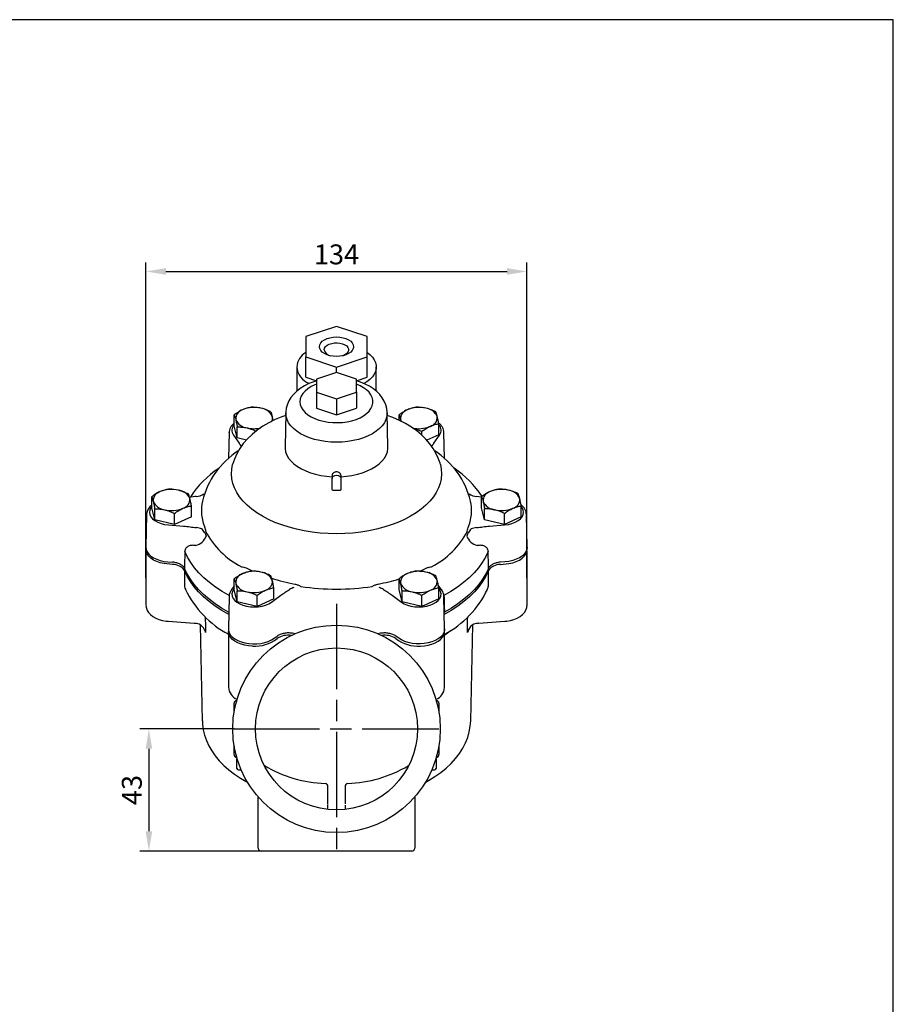
# Model space of a CAD drawing. Units: millimetres. Extents: x 0 to 980, y -13 to 680.
# Drawn here: x 668 to 975, y 334 to 680 of the extents above; entities that cross this region are included whole.
import ezdxf

# ---------------------------------------------------------------- set-up
doc = ezdxf.new("R2010")
doc.units = ezdxf.units.MM
doc.header["$LTSCALE"] = 2.5
doc.linetypes.add('AM_ISO08W050', pattern=[18, 12, -1.5, 3, -1.5])
doc.layers.get('DEFPOINTS').update_dxf_attribs({"linetype": 'CONTINUOUS'})
for name, color, linetype in [('1', 7, 'CONTINUOUS'), ('100', 7, 'CONTINUOUS'), ('Center', 1, 'AM_ISO08W050'), ('Dim', 7, 'CONTINUOUS')]:
    doc.layers.add(name, color=color, linetype=linetype)
doc.styles.get("Standard").update_dxf_attribs({"font": 'ISOCP.SHX', "width": 1.2})
doc.dimstyles.new('1$0', dxfattribs={"dimscale": 0.6666, "dimtxt": 2.8, "dimasz": 2.8, "dimexe": 1.25, "dimexo": 0, "dimgap": 1, "dimtad": 1, "dimrnd": 0.01, "dimdsep": 46, "dimtxsty": 'Standard', "dimcen": 0, "dimclre": 6, "dimazin": 2, "dimtfac": 0.8, "dimtmove": 0, "dimatfit": 3, "dimfxl": 1, "dimtolj": 1, "dimarcsym": 0})

# ---------------------------------------------------------------- blocks, each defined once
blk = doc.blocks.new('A3')
at = {"layer": '100', "color": 2}
blk.add_lwpolyline([(390, 272), (0, 272), (0, 0), (390, 0)], close=True, dxfattribs=at)
blk = doc.blocks.new('*D6')
at = {"layer": 'DEFPOINTS', "color": 0, "transparency": 16777216}
for p in [(846.18, 591.44), (712.18, 483.55), (846.18, 483.55)]:
    blk.add_point(p, dxfattribs=at)
at = {"layer": 'Dim', "color": 6, "lineweight": -2, "transparency": 16777216}
for p, q in [((712.18, 483.55), (712.18, 594.57)), ((846.18, 483.55), (846.18, 594.57))]:
    blk.add_line(p, q, dxfattribs=at)
at = {"layer": 'Dim', "color": 0, "lineweight": -2, "transparency": 16777216}
blk.add_line((719.18, 591.44), (839.18, 591.44), dxfattribs=at)
at = {"layer": 'Dim', "color": 0, "transparency": 16777216}
for points in [[(719.18, 592.61), (719.18, 590.28), (712.18, 591.44)], [(839.18, 592.61), (839.18, 590.28), (846.18, 591.44)]]:
    blk.add_solid(points, dxfattribs=at)
at = {"layer": 'Dim', "color": 0, "transparency": 16777216, "insert": (779.18, 597.44), "char_height": 7, "attachment_point": 5}
blk.add_mtext('\\A1;134', dxfattribs=at)
blk = doc.blocks.new('*D7')
at = {"layer": 'DEFPOINTS', "color": 0, "transparency": 16777216}
for p in [(743.21, 430.53), (713.21, 387.53), (779.18, 387.53)]:
    blk.add_point(p, dxfattribs=at)
at = {"layer": 'Dim', "color": 6, "lineweight": -2, "transparency": 16777216}
for p, q in [((743.21, 430.53), (710.08, 430.53)), ((779.18, 387.53), (710.08, 387.53))]:
    blk.add_line(p, q, dxfattribs=at)
at = {"layer": 'Dim', "color": 0, "lineweight": -2, "transparency": 16777216}
blk.add_line((713.21, 423.53), (713.21, 394.53), dxfattribs=at)
at = {"layer": 'Dim', "color": 0, "transparency": 16777216}
for points in [[(712.04, 423.53), (714.38, 423.53), (713.21, 430.53)], [(712.04, 394.53), (714.38, 394.53), (713.21, 387.53)]]:
    blk.add_solid(points, dxfattribs=at)
at = {"layer": 'Dim', "color": 0, "transparency": 16777216, "insert": (707.21, 409.03), "char_height": 7, "attachment_point": 5, "rotation": 90}
blk.add_mtext('\\A1;43', dxfattribs=at)

msp = doc.modelspace()

# ---------------------------------------------------------------- linework, layer by layer
at = {"layer": '1'}
for p, q in [((779.185, 572.118), (768.385, 568.541)), ((789.985, 568.541), (779.185, 572.118)), ((768.385, 568.541), (768.385, 561.388)), ((789.985, 561.388), (789.985, 568.541)), ((768.385, 561.388), (779.185, 557.812)), ((768.385, 554.262), (768.385, 561.388)), ((779.185, 557.812), (789.985, 561.388)), ((789.985, 554.262), (789.985, 561.388)), ((765.185, 557.838), (765.185, 555.381)), ((779.185, 555.912), (779.185, 557.812)), ((793.185, 555.381), (793.185, 557.838)), ((765.185, 555.381), (765.248, 549.392)), ((768.385, 554.262), (772.185, 553.003)), ((779.185, 555.912), (772.185, 553.594)), ((786.185, 553.594), (779.185, 555.912)), ((786.185, 553.003), (789.985, 554.262)), ((793.122, 549.388), (793.185, 555.381)), ((772.185, 553.594), (772.185, 548.958)), ((786.185, 548.958), (786.185, 553.594)), ((772.185, 548.958), (772.185, 543.306)), ((772.185, 548.958), (779.185, 546.64)), ((779.185, 546.64), (786.185, 548.958)), ((786.185, 548.958), (786.185, 543.306)), ((779.185, 546.64), (779.185, 540.988)), ((743.222, 537.132), (743.222, 540.998)), ((761.351, 541.725), (761.094, 529.706)), ((761.349, 541.6), (761.351, 541.725)), ((772.185, 543.306), (779.185, 540.988)), ((779.185, 540.988), (786.185, 543.306)), ((797.276, 529.706), (797.019, 541.725)), ((801.222, 539.082), (801.222, 540.998)), ((744.277, 532.869), (743.222, 537.132)), ((815.148, 533.918), (815.148, 537.784)), ((741.395, 534.781), (741.2, 525.592)), ((741.395, 534.679), (741.395, 534.781)), ((742.962, 533.851), (744.966, 531.006)), ((744.277, 532.869), (744.277, 536.735)), ((809.24, 533.793), (809.24, 535.128)), ((815.148, 533.918), (810.973, 532.041)), ((813.404, 531.006), (815.408, 533.851)), ((817.17, 525.59), (816.975, 534.781)), ((747.482, 532.13), (744.277, 532.869)), ((777.685, 519.746), (777.685, 518.61)), ((780.685, 519.746), (780.685, 518.61)), ((777.607, 514.92), (777.685, 518.61)), ((780.685, 518.61), (780.763, 514.92)), ((714.222, 508.321), (714.222, 512.187)), ((830.222, 508.321), (830.222, 512.187)), ((712.395, 505.971), (712.151, 494.49)), ((712.395, 505.971), (712.398, 506.054)), ((715.277, 504.059), (714.222, 508.321)), ((715.277, 504.059), (715.277, 507.925)), ((722.24, 502.452), (722.24, 506.318)), ((728.148, 505.107), (728.148, 508.973)), ((831.277, 504.059), (830.222, 508.321)), ((831.277, 504.059), (831.277, 507.925)), ((838.24, 502.452), (838.24, 506.318)), ((844.148, 505.107), (844.148, 508.973)), ((846.219, 494.49), (845.975, 505.971)), ((722.24, 502.452), (715.277, 504.059)), ((720.101, 502.289), (725.398, 501.862)), ((728.148, 505.107), (722.24, 502.452)), ((838.24, 502.452), (831.277, 504.059)), ((832.971, 501.862), (838.269, 502.289)), ((844.148, 505.107), (838.24, 502.452)), ((712.185, 493.153), (712.185, 473.948)), ((846.185, 473.948), (846.185, 493.153)), ((719.928, 489.295), (721.569, 489.163)), ((838.442, 489.295), (836.801, 489.163)), ((725.724, 486.198), (725.724, 481.283)), ((747.39, 487.16), (749.265, 486.24)), ((832.646, 481.283), (832.646, 486.198)), ((743.222, 479.511), (743.222, 483.377)), ((801.222, 479.511), (801.222, 483.377)), ((743.222, 480.864), (742.144, 479.334)), ((743.222, 479.947), (742.962, 479.578)), ((744.277, 475.249), (743.222, 479.511)), ((744.277, 475.249), (744.277, 479.115)), ((757.148, 476.297), (757.148, 480.163)), ((802.277, 475.249), (801.222, 479.511)), ((802.277, 475.249), (802.277, 479.115)), ((816.226, 479.334), (814.969, 481.118)), ((815.148, 476.297), (815.148, 480.163)), ((815.408, 479.578), (815.148, 479.947)), ((741.395, 477.161), (741.151, 465.68)), ((751.24, 473.642), (744.277, 475.249)), ((751.24, 473.642), (751.24, 477.508)), ((757.148, 476.297), (751.24, 473.642)), ((756.324, 475.153), (759.617, 477.571)), ((798.752, 477.571), (802.046, 475.153)), ((809.24, 473.642), (802.277, 475.249)), ((809.24, 473.642), (809.24, 477.508)), ((815.148, 476.297), (809.24, 473.642)), ((817.219, 465.68), (816.975, 477.161)), ((846.184, 473.857), (846.185, 473.948)), ((719.991, 468.407), (729.081, 467.675)), ((829.289, 467.675), (838.379, 468.407)), ((731.262, 467.163), (731.982, 433.407)), ((741.15, 465.617), (741.15, 464.797)), ((741.185, 464.342), (741.185, 445.138)), ((764.629, 464.005), (763.674, 464.161)), ((794.696, 464.161), (793.741, 464.005)), ((817.185, 445.138), (817.185, 464.342)), ((817.22, 464.797), (817.22, 465.617)), ((825.765, 465.609), (825.213, 464.455)), ((826.388, 433.407), (827.107, 467.145)), ((827.506, 467.342), (827.515, 467.345)), ((757.305, 462.426), (758.325, 463.175)), ((801.065, 462.426), (800.045, 463.175)), ((817.184, 445.072), (817.185, 445.138)), ((743.185, 436.623), (743.185, 439.533)), ((815.185, 439.533), (815.185, 436.623)), ((743.185, 421.533), (743.185, 424.443)), ((815.185, 424.443), (815.185, 421.533)), ((744.185, 416.593), (744.185, 420.177)), ((814.185, 420.177), (814.185, 416.593)), ((744.685, 416.093), (745.663, 416.093)), ((812.707, 416.093), (813.685, 416.093)), ((776.185, 404.795), (776.185, 409.757)), ((782.185, 409.757), (782.185, 404.795)), ((751.685, 391.533), (751.685, 406.533)), ((806.685, 406.533), (806.685, 391.533)), ((751.685, 388.533), (751.685, 391.533)), ((806.685, 391.533), (806.685, 388.533)), ((805.685, 387.533), (752.685, 387.533))]:
    msp.add_line(p, q, dxfattribs=at)
at = {"layer": '1', "flags": 128}
for points in [[(773.185, 564.965), (773.3, 565.636), (773.642, 566.282), (774.196, 566.877), (774.942, 567.398), (775.852, 567.826), (776.889, 568.144), (778.014, 568.34), (779.185, 568.406), (780.355, 568.34), (781.481, 568.144), (782.518, 567.826), (783.428, 567.398), (784.174, 566.877), (784.728, 566.282), (785.07, 565.636), (785.185, 564.965), (785.07, 564.293), (784.728, 563.648), (784.174, 563.053), (783.428, 562.531), (782.518, 562.103), (781.481, 561.785), (780.355, 561.589), (779.185, 561.523), (778.014, 561.589), (776.889, 561.785), (775.852, 562.103), (774.942, 562.531), (774.196, 563.053), (773.642, 563.648), (773.3, 564.293), (773.185, 564.965)], [(774.9, 563.9), (775.015, 564.467), (775.356, 565.003), (775.902, 565.48), (776.626, 565.871), (777.488, 566.157), (778.441, 566.32), (779.434, 566.354), (780.414, 566.254), (781.327, 566.028), (782.126, 565.688), (782.765, 565.25), (783.212, 564.741), (783.441, 564.185), (783.441, 563.615), (783.212, 563.059), (782.765, 562.549), (782.126, 562.112), (781.327, 561.771), (781.122, 561.708)], [(789.985, 562.948), (790.918, 562.219), (791.799, 561.322), (792.472, 560.369), (792.927, 559.373), (793.156, 558.353), (793.156, 557.324), (792.927, 556.303), (792.472, 555.308), (791.799, 554.354), (790.918, 553.458), (789.845, 552.633), (788.81, 552.007)], [(772.185, 552.935), (771.189, 552.649), (769.501, 552.009), (767.904, 551.231), (766.419, 550.312), (765.077, 549.257), (764.025, 548.209), (763.144, 547.092), (762.437, 545.919), (761.906, 544.701), (761.524, 543.321), (761.358, 541.939), (761.353, 541.715)], [(766.348, 545.624), (766.463, 544.643), (766.805, 543.679), (767.367, 542.75), (768.14, 541.872), (769.111, 541.061), (770.261, 540.331), (771.571, 539.696), (773.016, 539.167), (774.571, 538.753), (776.209, 538.462), (777.9, 538.298), (779.614, 538.265), (781.32, 538.364), (782.988, 538.592), (784.588, 538.945), (786.092, 539.418), (787.473, 540.001), (788.705, 540.685), (789.768, 541.457), (790.642, 542.303), (791.311, 543.209), (791.764, 544.157), (791.993, 545.132), (791.993, 546.116), (791.764, 547.091), (791.311, 548.039), (790.642, 548.945), (789.768, 549.791), (788.705, 550.563), (787.473, 551.247), (786.185, 551.796)], [(772.185, 551.796), (771.571, 551.552), (770.261, 550.916), (769.111, 550.187), (768.14, 549.376), (767.367, 548.498), (766.805, 547.569), (766.463, 546.605), (766.348, 545.624)], [(797.007, 541.727), (797.013, 541.921), (796.857, 543.265), (796.512, 544.565), (795.988, 545.811), (795.29, 546.999), (794.421, 548.123), (793.38, 549.179), (792.169, 550.158), (790.794, 551.046), (789.274, 551.829), (787.633, 552.494), (786.092, 552.972)], [(761.33, 540.783), (759.996, 540.31), (757.66, 539.324), (755.427, 538.213), (753.313, 536.976), (751.333, 535.617), (749.508, 534.142), (747.856, 532.56), (746.396, 530.884), (745.14, 529.133), (744.097, 527.323), (743.271, 525.471), (742.661, 523.593), (742.653, 523.559)], [(797.019, 541.726), (797.021, 541.6), (796.909, 540.454), (796.574, 539.323), (796.02, 538.221), (795.254, 537.161), (794.287, 536.157), (793.13, 535.221), (791.797, 534.366), (790.305, 533.601), (788.674, 532.938), (786.924, 532.383), (785.076, 531.944), (783.154, 531.626), (781.182, 531.434), (779.185, 531.37), (777.188, 531.434), (775.216, 531.626), (773.294, 531.944), (771.446, 532.383), (769.696, 532.938), (768.065, 533.601), (766.573, 534.366), (765.24, 535.221), (764.083, 536.157), (763.115, 537.161), (762.35, 538.221), (761.796, 539.323), (761.461, 540.454), (761.349, 541.6)], [(815.702, 523.548), (815.593, 524.009), (814.972, 525.791), (814.166, 527.528), (813.176, 529.216), (812.002, 530.849), (810.644, 532.422), (809.105, 533.925), (807.389, 535.35), (805.507, 536.686), (803.471, 537.922), (801.298, 539.049), (799.005, 540.059), (797.039, 540.791)], [(802.07, 538.602), (801.924, 538.865), (801.75, 539.342)], [(761.094, 529.706), (761.109, 529.147), (761.304, 528), (761.72, 526.871), (762.352, 525.776), (763.191, 524.728), (764.229, 523.74), (765.451, 522.824), (766.842, 521.992), (768.387, 521.253), (770.064, 520.617), (771.854, 520.092), (773.735, 519.684), (775.683, 519.398), (777.674, 519.238)], [(780.695, 519.238), (782.687, 519.398), (784.635, 519.684), (786.516, 520.092), (788.306, 520.617), (789.983, 521.253), (791.528, 521.992), (792.919, 522.824), (794.141, 523.74), (795.179, 524.728), (796.018, 525.776), (796.65, 526.871), (797.066, 528), (797.261, 529.147), (797.276, 529.706)], [(815.723, 523.543), (815.734, 523.5), (816.049, 521.854), (816.139, 520.199), (816.004, 518.544), (815.644, 516.901), (815.061, 515.279), (814.26, 513.688), (813.244, 512.138), (812.021, 510.638), (810.596, 509.197), (808.981, 507.825), (807.183, 506.529), (805.214, 505.317), (803.087, 504.198), (800.814, 503.177), (798.408, 502.261), (795.885, 501.455), (793.261, 500.765), (790.55, 500.194), (787.77, 499.747), (784.938, 499.426), (782.07, 499.232), (779.185, 499.167), (776.3, 499.232), (773.432, 499.426), (770.6, 499.747), (767.82, 500.194), (765.109, 500.765), (762.485, 501.455), (759.962, 502.261), (757.556, 503.177), (755.283, 504.198), (753.156, 505.317), (751.187, 506.529), (749.389, 507.825), (747.773, 509.197), (746.349, 510.638), (745.126, 512.138), (744.11, 513.688), (743.308, 515.279), (742.726, 516.901), (742.366, 518.544), (742.23, 520.199), (742.321, 521.854), (742.636, 523.5), (742.649, 523.548)], [(777.685, 518.61), (777.807, 519.074), (778.134, 519.465), (778.617, 519.726), (779.185, 519.817), (779.753, 519.726), (780.236, 519.465), (780.563, 519.074), (780.685, 518.61)], [(729.815, 512.27), (729.423, 512.228), (727.509, 511.984)], [(830.218, 512.067), (829.195, 512.198), (828.553, 512.263)], [(714.222, 508.718), (713.888, 508.279), (713.519, 507.509), (713.395, 506.714), (713.519, 505.919), (713.888, 505.149), (714.49, 504.43), (715.305, 503.783), (716.309, 503.229), (717.468, 502.787), (718.745, 502.471), (720.101, 502.289)], [(838.269, 502.289), (839.625, 502.471), (840.902, 502.787), (842.061, 503.229), (843.064, 503.783), (843.88, 504.43), (844.482, 505.149), (844.851, 505.919), (844.975, 506.714), (844.851, 507.509), (844.482, 508.279), (844.148, 508.718)], [(712.151, 494.49), (712.15, 494.427), (712.264, 493.606), (712.603, 492.806), (713.159, 492.047), (713.917, 491.349), (714.859, 490.727), (715.96, 490.199), (717.193, 489.778), (718.527, 489.474), (719.928, 489.295)], [(721.559, 488.365), (718.537, 488.674), (717.208, 488.977), (715.98, 489.397), (714.883, 489.922), (713.945, 490.541), (713.19, 491.238), (712.636, 491.994), (712.314, 492.737)], [(741.384, 477.458), (738.923, 478.887), (736.626, 480.404), (734.503, 482.002), (732.561, 483.675), (730.81, 485.415), (729.256, 487.215), (727.905, 489.069), (726.763, 490.969), (725.834, 492.906)], [(832.536, 492.906), (831.607, 490.969), (830.465, 489.069), (829.114, 487.215), (827.56, 485.415), (825.808, 483.675), (823.867, 482.002), (821.743, 480.404), (819.446, 478.887), (816.985, 477.458)], [(836.811, 488.365), (839.833, 488.674), (841.162, 488.977), (842.39, 489.397), (843.487, 489.922), (844.425, 490.541), (845.18, 491.238), (845.734, 491.994), (846.056, 492.737)], [(846.219, 494.49), (846.22, 494.427), (846.106, 493.606), (845.767, 492.806), (845.211, 492.047), (844.453, 491.349), (843.511, 490.727), (842.41, 490.199), (841.177, 489.778), (839.843, 489.474), (838.442, 489.295)], [(741.267, 470.757), (738.809, 472.187), (736.514, 473.704), (734.393, 475.301), (732.453, 476.973), (730.702, 478.712), (729.148, 480.512), (727.797, 482.364), (726.654, 484.262), (725.724, 486.198)], [(741.242, 471.589), (738.791, 473.017), (736.503, 474.531), (734.386, 476.126), (732.451, 477.794), (730.704, 479.529), (729.153, 481.325), (727.804, 483.173), (726.662, 485.067), (725.732, 486.999)], [(808.471, 485.95), (809.086, 486.231), (810.98, 487.16)], [(832.646, 486.198), (831.716, 484.262), (830.573, 482.364), (829.222, 480.512), (827.668, 478.712), (825.917, 476.973), (823.977, 475.301), (821.855, 473.704), (819.561, 472.187), (817.103, 470.757)], [(832.638, 486.999), (831.708, 485.067), (830.566, 483.173), (829.217, 481.325), (827.666, 479.529), (825.919, 477.794), (823.984, 476.126), (821.867, 474.531), (819.579, 473.017), (817.128, 471.589)], [(742.962, 479.578), (742.558, 478.814), (742.397, 478.021), (742.485, 477.224), (742.819, 476.449), (743.388, 475.72), (744.174, 475.062), (745.151, 474.493), (746.29, 474.034), (747.552, 473.698), (748.899, 473.497), (750.287, 473.436), (751.671, 473.518), (753.008, 473.739), (754.255, 474.094), (755.372, 474.57), (756.324, 475.153)], [(802.046, 475.153), (802.997, 474.57), (804.114, 474.094), (805.361, 473.739), (806.698, 473.518), (808.083, 473.436), (809.471, 473.497), (810.817, 473.698), (812.08, 474.034), (813.219, 474.493), (814.196, 475.062), (814.982, 475.72), (815.551, 476.449), (815.885, 477.224), (815.973, 478.021), (815.812, 478.814), (815.408, 479.578)], [(816.951, 477.474), (816.956, 477.431), (816.973, 477.223)], [(712.207, 474.06), (712.187, 473.834), (712.313, 472.99), (712.627, 472.185), (713.12, 471.426), (713.792, 470.719), (714.636, 470.078), (715.632, 469.521), (716.755, 469.064), (717.973, 468.717), (719.259, 468.485), (719.991, 468.407)], [(838.379, 468.407), (839.079, 468.481), (840.364, 468.71), (841.584, 469.054), (842.713, 469.509), (843.726, 470.072), (844.6, 470.738), (845.305, 471.497), (845.813, 472.327), (846.106, 473.194), (846.163, 473.836)], [(741.151, 465.68), (741.189, 465.135), (741.436, 464.324), (741.903, 463.546), (742.579, 462.819), (743.447, 462.164), (744.485, 461.596), (745.668, 461.129), (746.963, 460.775), (748.341, 460.543), (749.765, 460.44), (751.199, 460.467), (752.608, 460.624), (753.956, 460.907), (755.208, 461.309), (756.334, 461.82), (757.305, 462.426)], [(749.685, 459.643), (748.275, 459.753), (746.913, 459.989), (745.632, 460.344), (744.466, 460.812), (743.442, 461.378), (742.587, 462.031), (741.921, 462.752), (741.463, 463.525), (741.222, 464.329), (741.185, 464.797)], [(817.219, 465.68), (817.181, 465.135), (816.934, 464.324), (816.467, 463.546), (815.791, 462.819), (814.923, 462.164), (813.884, 461.596), (812.702, 461.129), (811.406, 460.775), (810.029, 460.543), (808.605, 460.44), (807.171, 460.467), (805.762, 460.624), (804.414, 460.907), (803.162, 461.309), (802.036, 461.82), (801.065, 462.426)], [(808.685, 459.643), (810.095, 459.753), (811.457, 459.989), (812.738, 460.344), (813.904, 460.812), (814.928, 461.378), (815.783, 462.031), (816.449, 462.752), (816.907, 463.525), (817.148, 464.329), (817.185, 464.797)], [(819.133, 464.965), (817.81, 463.897), (817.185, 463.427)], [(743.185, 436.623), (743.204, 436.755), (743.232, 436.827)], [(815.138, 436.827), (815.166, 436.755), (815.185, 436.623)], [(732.006, 433.381), (732.05, 432.155), (732.318, 430.23), (732.782, 428.327), (733.438, 426.453), (734.287, 424.612), (735.327, 422.809), (736.558, 421.051), (737.976, 419.345), (739.579, 417.701), (741.358, 416.125), (743.304, 414.629), (745.409, 413.219), (747.658, 411.902), (747.938, 411.76)], [(810.334, 411.719), (811.549, 412.372), (813.762, 413.733), (815.832, 415.194), (817.746, 416.747), (819.491, 418.388), (821.057, 420.108), (822.432, 421.898), (823.609, 423.745), (824.58, 425.636), (825.343, 427.559), (825.898, 429.501), (826.245, 431.452), (826.387, 433.381)], [(743.185, 424.443), (743.204, 424.311), (743.232, 424.239)], [(815.185, 424.443), (815.166, 424.311), (815.138, 424.239)]]:
    msp.add_lwpolyline(points, dxfattribs=at)
at = {"layer": '1'}
for radius in [36.5, 28.475]:
    msp.add_circle((779.185, 430.533), radius, dxfattribs=at)
for centre, radius, start, end in [((771.801, 557.252), 6.642, 120.95196, 174.93313), ((777.6, 564.439), 2.754, 191.28414, 262.63546), ((772.251, 558.584), 7.105, 186.02511, 247.65905), ((747.007, 539.638), 3.271, 104.71598, 185.18346), ((750.207, 533.073), 10.53, 76.80273, 112.50937), ((752.073, 538.383), 4.971, 23.812, 83.78), ((754.387, 539.867), 2.294, 325.53784, 13.19801), ((805.007, 539.638), 3.271, 104.71598, 185.18346), ((808.207, 533.073), 10.53, 76.80273, 112.50937), ((810.073, 538.383), 4.971, 23.812, 83.78), ((811.363, 540.095), 3.271, 284.71598, 5.18346), ((745.414, 534.725), 3.995, 123.28188, 180.98964), ((745.265, 535.536), 2.854, 135.71721, 216.19217), ((748.297, 541.349), 4.971, 203.812, 263.78), ((808.163, 546.66), 10.53, 256.80273, 292.50937), ((812.701, 534.572), 4.266, 2.1592, 55.97814), ((813.089, 535.535), 2.866, 324.01645, 44.07417), ((750.185, 547.116), 10.98, 257.23075, 282.44245), ((760.126, 503.918), 28.869, 122.40447, 166.50409), ((798.055, 503.774), 29.093, 13.64407, 57.4256), ((754.946, 495.264), 31.887, 122.49851, 148.29135), ((802.198, 494.1), 33.54, 32.84921, 56.90563), ((718.007, 510.827), 3.271, 104.71598, 185.18346), ((721.207, 504.262), 10.53, 76.80273, 112.50937), ((723.073, 509.573), 4.971, 23.812, 83.78), ((729.359, 518.245), 5.989, 274.35324, 302.16406), ((829.137, 518.697), 6.45, 238.89196, 264.83886), ((834.007, 510.827), 3.271, 104.71598, 185.18346), ((837.207, 504.262), 10.53, 76.80273, 112.50937), ((839.073, 509.573), 4.971, 23.812, 83.78), ((716.425, 505.904), 4.004, 123.3871, 177.59941), ((719.297, 512.539), 4.971, 203.812, 263.78), ((724.363, 511.284), 3.271, 284.71598, 5.18346), ((747.478, 507.394), 15.787, 168.10837, 183.40896), ((810.889, 507.393), 15.79, 357.07918, 11.84273), ((835.297, 512.539), 4.971, 203.812, 263.78), ((840.363, 511.284), 3.271, 284.71598, 5.18346), ((841.958, 505.922), 3.997, 359.11002, 57.82136), ((721.163, 517.849), 10.53, 256.80273, 292.50937), ((748.034, 507.474), 16.348, 183.57259, 200.60115), ((810.35, 507.47), 16.332, 339.39432, 356.90746), ((837.163, 517.849), 10.53, 256.80273, 292.50937), ((843.021, 505.906), 2.954, 359.50546, 16.01931), ((728.998, 492.783), 8.597, 71.20484, 83.8057), ((758.983, 513.478), 29.095, 207.48605, 242.88969), ((799.387, 513.478), 29.095, 297.11031, 332.51395), ((829.372, 492.783), 8.597, 96.1943, 108.79516), ((727.984, 500.569), 5.827, 287.24141, 337.5782), ((830.386, 500.569), 5.827, 202.4218, 252.75859), ((721.689, 483.529), 4.838, 33.49356, 91.53665), ((836.681, 483.529), 4.838, 88.46335, 146.50644), ((747.007, 482.017), 3.271, 104.71598, 185.18346), ((750.207, 475.452), 10.53, 76.80273, 112.50937), ((752.073, 480.763), 4.971, 23.812, 83.78), ((805.007, 482.017), 3.271, 104.71598, 185.18346), ((808.207, 475.452), 10.53, 76.80273, 112.50937), ((810.073, 480.763), 4.971, 23.812, 83.78), ((748.297, 483.728), 4.971, 203.812, 263.78), ((753.363, 482.474), 3.271, 284.71598, 5.18346), ((777.172, 550.057), 69.728, 252.6275, 259.55151), ((781.115, 550.429), 70.109, 280.45921, 286.66569), ((806.297, 483.728), 4.971, 203.812, 263.78), ((811.363, 482.474), 3.271, 284.71598, 5.18346), ((757.453, 494.519), 34.719, 205.41493, 242.05948), ((745.207, 477.086), 3.799, 143.71582, 176.94307), ((750.163, 489.039), 10.53, 256.80273, 292.50937), ((766.043, 474.31), 6.226, 106.99869, 122.63532), ((779.185, 561.472), 81.786, 261.17159, 278.82841), ((792.327, 474.31), 6.226, 57.36468, 73.00131), ((808.163, 489.039), 10.53, 256.80273, 292.50937), ((815.638, 478.855), 0.758, 39.17796, 107.64789), ((813.371, 477.18), 3.576, 0.92192, 37.04563), ((800.964, 494.437), 34.637, 297.92542, 334.61127), ((744.308, 477.098), 2.913, 172.23514, 178.76936), ((728.768, 460.912), 6.758, 71.98044, 87.37462), ((829.663, 460.884), 6.796, 93.15125, 108.40523), ((729.582, 464.186), 3.396, 21.62506, 67.87857), ((828.529, 464.467), 3.044, 109.64106, 163.13861), ((750.493, 472.059), 12.443, 266.27705, 308.79457), ((762.185, 456.151), 7.332, 81.22279, 122.10281), ((796.185, 456.151), 7.332, 57.89719, 98.77721), ((807.893, 472.229), 12.611, 231.72327, 273.59939), ((746.128, 445.5), 4.946, 183.66915, 246.86379), ((812.418, 445.358), 4.755, 291.81512, 356.38403), ((744.185, 439.533), 1, 96.02674, 180), ((814.185, 439.533), 1, 0, 83.66487), ((744.185, 421.533), 1, 180, 263.66487), ((814.185, 421.533), 1, 276.02674, 0), ((744.685, 416.593), 0.5, 180, 270), ((776.704, 455.867), 44.561, 239.08455, 268.13138), ((781.37, 456.887), 45.593, 272.19995, 300.33606), ((813.685, 416.593), 0.5, 270, 0), ((775.187, 410.293), 0.998, 0.09014, 86.14398), ((783.185, 410.305), 1, 93.89054, 180.0094), ((752.685, 388.533), 1, 180, 270), ((805.685, 388.533), 1, 270, 0)]:
    msp.add_arc(centre, radius, start, end, dxfattribs=at)
for points, knots in [([(746.176, 542.801), (745.925, 542.688), (745.673, 542.564), (745.175, 542.296), (744.928, 542.153), (744.19, 541.697), (743.704, 541.359), (743.222, 540.998)], [0, 0, 0, 0, 0.25, 0.25, 0.5, 0.5, 1, 1, 1, 1]), ([(743.222, 540.998), (743.308, 540.795), (743.396, 540.561), (743.572, 540.015), (743.66, 539.702), (743.75, 539.342)], [0, 0, 0, 0, 0.5, 0.5, 1, 1, 1, 1]), ([(749.13, 543.653), (748.647, 543.581), (748.16, 543.482), (747.176, 543.205), (746.679, 543.027), (746.176, 542.801)], [0, 0, 0, 0, 0.5, 0.5, 1, 1, 1, 1]), ([(752.611, 543.325), (752.316, 543.393), (752.019, 543.45), (751.432, 543.542), (751.14, 543.578), (750.271, 543.654), (749.698, 543.667), (749.13, 543.653)], [0, 0, 0, 0, 0.25, 0.25, 0.5, 0.5, 1, 1, 1, 1]), ([(756.093, 542.046), (755.523, 542.323), (754.95, 542.575), (753.79, 543.008), (753.204, 543.188), (752.611, 543.325)], [0, 0, 0, 0, 0.5, 0.5, 1, 1, 1, 1]), ([(756.093, 542.046), (756.179, 541.844), (756.267, 541.61), (756.443, 541.064), (756.531, 540.75), (756.62, 540.39)], [0, 0, 0, 0, 0.5, 0.5, 1, 1, 1, 1]), ([(756.922, 538.956), (756.869, 539.24), (756.77, 539.776), (756.668, 540.193), (756.62, 540.39)], [0, 0, 0, 0, 0.5277063, 1, 1, 1, 1]), ([(804.176, 542.801), (803.676, 542.576), (803.17, 542.303), (802.183, 541.693), (801.7, 541.356), (801.222, 540.998)], [0, 0, 0, 0, 0.5, 0.5, 1, 1, 1, 1]), ([(801.222, 540.998), (801.308, 540.794), (801.395, 540.563), (801.571, 540.018), (801.66, 539.705), (801.75, 539.342)], [0, 0, 0, 0, 0.5, 0.5, 1, 1, 1, 1]), ([(807.13, 543.653), (806.649, 543.581), (806.157, 543.481), (805.171, 543.203), (804.675, 543.025), (804.176, 542.801)], [0, 0, 0, 0, 0.5, 0.5, 1, 1, 1, 1]), ([(810.611, 543.325), (810.316, 543.393), (810.019, 543.45), (809.432, 543.542), (809.14, 543.578), (808.271, 543.654), (807.698, 543.667), (807.13, 543.653)], [0, 0, 0, 0, 0.25, 0.25, 0.5, 0.5, 1, 1, 1, 1]), ([(814.093, 542.046), (813.523, 542.323), (812.95, 542.575), (811.79, 543.008), (811.204, 543.188), (810.611, 543.325)], [0, 0, 0, 0, 0.5, 0.5, 1, 1, 1, 1]), ([(814.62, 540.39), (814.576, 540.571), (814.531, 540.742), (814.442, 541.058), (814.398, 541.204), (814.266, 541.612), (814.179, 541.843), (814.093, 542.046)], [0, 0, 0, 0, 0.25, 0.25, 0.5, 0.5, 1, 1, 1, 1]), ([(815.148, 537.784), (815.062, 538.277), (814.975, 538.748), (814.799, 539.623), (814.71, 540.027), (814.62, 540.39)], [0, 0, 0, 0, 0.5, 0.5, 1, 1, 1, 1]), ([(743.75, 539.342), (743.839, 538.982), (743.929, 538.571), (744.105, 537.692), (744.192, 537.223), (744.277, 536.735)], [0, 0, 0, 0, 0.5, 0.5, 1, 1, 1, 1]), ([(801.75, 539.342), (801.762, 539.292), (801.807, 539.111), (801.851, 538.898), (801.883, 538.745)], [0, 0, 0, 0, 0.2801132, 1, 1, 1, 1]), ([(812.194, 536.932), (811.695, 536.707), (811.188, 536.434), (810.202, 535.824), (809.718, 535.487), (809.24, 535.128)], [0, 0, 0, 0, 0.5, 0.5, 1, 1, 1, 1]), ([(815.148, 537.784), (814.668, 537.712), (814.175, 537.612), (813.189, 537.334), (812.693, 537.156), (812.194, 536.932)], [0, 0, 0, 0, 0.5, 0.5, 1, 1, 1, 1]), ([(744.277, 536.735), (744.847, 536.749), (745.42, 536.736), (746.58, 536.634), (747.165, 536.544), (747.759, 536.407)], [0, 0, 0, 0, 0.5, 0.5, 1, 1, 1, 1]), ([(747.759, 536.407), (747.841, 536.388), (748.466, 536.239), (749.532, 535.904), (750.483, 535.468), (750.908, 535.273)], [0, 0, 0, 0, 0.07756564, 0.58749888, 1, 1, 1, 1]), ([(805.759, 536.407), (806.054, 536.339), (806.351, 536.26), (806.938, 536.081), (807.23, 535.981), (808.099, 535.656), (808.672, 535.404), (809.24, 535.128)], [0, 0, 0, 0, 0.25, 0.25, 0.5, 0.5, 1, 1, 1, 1]), ([(780.685, 519.746), (780.683, 519.827), (780.672, 519.906), (780.631, 520.061), (780.601, 520.138), (780.487, 520.354), (780.374, 520.486), (780.099, 520.701), (779.933, 520.787), (779.575, 520.902), (779.38, 520.933), (779.089, 520.933), (778.991, 520.925), (778.801, 520.896), (778.708, 520.874), (778.438, 520.788), (778.274, 520.703), (778.064, 520.54), (778.002, 520.48), (777.893, 520.352), (777.845, 520.283), (777.73, 520.066), (777.689, 519.908), (777.685, 519.746)], [0, 0, 0, 0, 0.0625, 0.0625, 0.125, 0.125, 0.25, 0.25, 0.375, 0.375, 0.5, 0.5, 0.5625, 0.5625, 0.625, 0.625, 0.75, 0.75, 0.8125, 0.8125, 0.875, 0.875, 1, 1, 1, 1]), ([(717.176, 513.99), (716.925, 513.878), (716.673, 513.753), (716.175, 513.486), (715.928, 513.343), (715.19, 512.887), (714.704, 512.549), (714.222, 512.187)], [0, 0, 0, 0, 0.25, 0.25, 0.5, 0.5, 1, 1, 1, 1]), ([(720.13, 514.842), (719.647, 514.77), (719.16, 514.671), (718.176, 514.395), (717.679, 514.217), (717.176, 513.99)], [0, 0, 0, 0, 0.5, 0.5, 1, 1, 1, 1]), ([(721.586, 514.769), (721.393, 514.797), (720.898, 514.871), (720.421, 514.853), (720.13, 514.842)], [0, 0, 0, 0, 0.3898689, 1, 1, 1, 1]), ([(723.611, 514.515), (724.2, 514.379), (724.797, 514.195), (725.96, 513.76), (726.53, 513.509), (727.093, 513.235)], [0, 0, 0, 0, 0.5, 0.5, 1, 1, 1, 1]), ([(727.62, 511.58), (727.576, 511.761), (727.531, 511.931), (727.442, 512.247), (727.398, 512.393), (727.266, 512.801), (727.179, 513.033), (727.093, 513.235)], [0, 0, 0, 0, 0.25, 0.25, 0.5, 0.5, 1, 1, 1, 1]), ([(778.101, 514.375), (778.029, 514.373), (777.957, 514.388), (777.83, 514.447), (777.775, 514.49), (777.644, 514.647), (777.605, 514.783), (777.607, 514.92)], [0, 0, 0, 0, 0.25, 0.25, 0.5, 0.5, 1, 1, 1, 1]), ([(780.269, 514.375), (779.908, 514.385), (779.546, 514.389), (778.823, 514.389), (778.462, 514.385), (778.101, 514.375)], [0, 0, 0, 0, 0.5, 0.5, 1, 1, 1, 1]), ([(780.763, 514.92), (780.764, 514.851), (780.755, 514.785), (780.715, 514.656), (780.683, 514.596), (780.596, 514.49), (780.541, 514.447), (780.413, 514.388), (780.342, 514.373), (780.269, 514.375)], [0, 0, 0, 0, 0.25, 0.25, 0.5, 0.5, 0.75, 0.75, 1, 1, 1, 1]), ([(833.176, 513.99), (832.925, 513.878), (832.673, 513.753), (832.175, 513.486), (831.928, 513.343), (831.19, 512.887), (830.704, 512.549), (830.222, 512.187)], [0, 0, 0, 0, 0.25, 0.25, 0.5, 0.5, 1, 1, 1, 1]), ([(836.13, 514.842), (835.647, 514.77), (835.16, 514.671), (834.176, 514.395), (833.679, 514.217), (833.176, 513.99)], [0, 0, 0, 0, 0.5, 0.5, 1, 1, 1, 1]), ([(839.611, 514.515), (839.023, 514.65), (838.426, 514.742), (837.263, 514.844), (836.693, 514.856), (836.13, 514.842)], [0, 0, 0, 0, 0.5, 0.5, 1, 1, 1, 1]), ([(843.093, 513.235), (842.527, 513.51), (841.947, 513.765), (840.784, 514.199), (840.2, 514.379), (839.611, 514.515)], [0, 0, 0, 0, 0.5, 0.5, 1, 1, 1, 1]), ([(843.62, 511.58), (843.576, 511.761), (843.531, 511.931), (843.442, 512.247), (843.398, 512.393), (843.266, 512.801), (843.179, 513.033), (843.093, 513.235)], [0, 0, 0, 0, 0.25, 0.25, 0.5, 0.5, 1, 1, 1, 1]), ([(714.222, 512.187), (714.308, 511.984), (714.395, 511.752), (714.571, 511.208), (714.66, 510.895), (714.75, 510.532)], [0, 0, 0, 0, 0.5, 0.5, 1, 1, 1, 1]), ([(714.75, 510.532), (714.794, 510.351), (714.839, 510.158), (714.928, 509.755), (714.972, 509.544), (715.104, 508.888), (715.191, 508.418), (715.277, 507.925)], [0, 0, 0, 0, 0.25, 0.25, 0.5, 0.5, 1, 1, 1, 1]), ([(728.148, 508.973), (728.062, 509.467), (727.975, 509.938), (727.799, 510.813), (727.71, 511.217), (727.62, 511.58)], [0, 0, 0, 0, 0.5, 0.5, 1, 1, 1, 1]), ([(830.222, 512.187), (830.308, 511.984), (830.395, 511.752), (830.571, 511.208), (830.66, 510.895), (830.75, 510.532)], [0, 0, 0, 0, 0.5, 0.5, 1, 1, 1, 1]), ([(830.75, 510.532), (830.794, 510.351), (830.839, 510.158), (830.928, 509.755), (830.972, 509.544), (831.104, 508.888), (831.191, 508.418), (831.277, 507.925)], [0, 0, 0, 0, 0.25, 0.25, 0.5, 0.5, 1, 1, 1, 1]), ([(844.148, 508.973), (844.062, 509.467), (843.975, 509.938), (843.799, 510.813), (843.71, 511.217), (843.62, 511.58)], [0, 0, 0, 0, 0.5, 0.5, 1, 1, 1, 1]), ([(715.277, 507.925), (715.843, 507.939), (716.423, 507.926), (717.586, 507.823), (718.17, 507.733), (718.759, 507.597)], [0, 0, 0, 0, 0.5, 0.5, 1, 1, 1, 1]), ([(718.759, 507.597), (719.347, 507.461), (719.944, 507.278), (721.107, 506.842), (721.677, 506.591), (722.24, 506.318)], [0, 0, 0, 0, 0.5, 0.5, 1, 1, 1, 1]), ([(722.24, 506.318), (722.723, 506.68), (723.21, 507.019), (724.194, 507.626), (724.691, 507.895), (725.194, 508.121)], [0, 0, 0, 0, 0.5, 0.5, 1, 1, 1, 1]), ([(725.194, 508.121), (725.445, 508.234), (725.697, 508.336), (726.195, 508.516), (726.442, 508.595), (727.18, 508.802), (727.666, 508.901), (728.148, 508.973)], [0, 0, 0, 0, 0.25, 0.25, 0.5, 0.5, 1, 1, 1, 1]), ([(834.759, 507.597), (834.17, 507.733), (833.573, 507.825), (832.41, 507.926), (831.84, 507.939), (831.277, 507.925)], [0, 0, 0, 0, 0.5, 0.5, 1, 1, 1, 1]), ([(838.24, 506.318), (837.674, 506.593), (837.094, 506.848), (835.931, 507.282), (835.347, 507.461), (834.759, 507.597)], [0, 0, 0, 0, 0.5, 0.5, 1, 1, 1, 1]), ([(838.24, 506.318), (838.723, 506.68), (839.21, 507.019), (840.194, 507.626), (840.691, 507.895), (841.194, 508.121)], [0, 0, 0, 0, 0.5, 0.5, 1, 1, 1, 1]), ([(841.194, 508.121), (841.445, 508.234), (841.697, 508.336), (842.195, 508.516), (842.442, 508.595), (843.18, 508.802), (843.666, 508.901), (844.148, 508.973)], [0, 0, 0, 0, 0.25, 0.25, 0.5, 0.5, 1, 1, 1, 1]), ([(725.398, 501.862), (726.163, 501.801), (726.916, 501.709), (728.42, 501.516), (729.17, 501.415), (729.926, 501.33)], [0, 0, 0, 0, 0.5, 0.5, 1, 1, 1, 1]), ([(732.761, 499.661), (732.612, 499.891), (732.453, 500.119), (732.12, 500.548), (731.946, 500.75), (731.768, 500.921)], [0, 0, 0, 0, 0.5, 0.5, 1, 1, 1, 1]), ([(732.732, 501.722), (732.772, 501.613), (732.812, 501.493), (732.887, 501.237), (732.923, 501.101), (733.03, 500.675), (733.099, 500.366), (733.172, 500.049)], [0, 0, 0, 0, 0.25, 0.25, 0.5, 0.5, 1, 1, 1, 1]), ([(732.761, 499.661), (732.895, 499.453), (733.015, 499.239), (733.22, 498.8), (733.306, 498.574), (733.371, 498.346)], [0, 0, 0, 0, 0.5, 0.5, 1, 1, 1, 1]), ([(825.609, 499.661), (825.475, 499.453), (825.355, 499.239), (825.15, 498.8), (825.064, 498.574), (824.999, 498.346)], [0, 0, 0, 0, 0.5, 0.5, 1, 1, 1, 1]), ([(825.197, 500.049), (825.271, 500.366), (825.341, 500.679), (825.484, 501.248), (825.557, 501.506), (825.638, 501.722)], [0, 0, 0, 0, 0.5, 0.5, 1, 1, 1, 1]), ([(826.602, 500.921), (826.424, 500.75), (826.251, 500.549), (825.918, 500.12), (825.758, 499.892), (825.609, 499.661)], [0, 0, 0, 0, 0.5, 0.5, 1, 1, 1, 1]), ([(828.444, 501.33), (829.2, 501.415), (829.95, 501.516), (831.454, 501.709), (832.207, 501.801), (832.971, 501.862)], [0, 0, 0, 0, 0.5, 0.5, 1, 1, 1, 1]), ([(729.711, 495.003), (729.25, 495.09), (728.8, 495.126), (728.144, 495.087), (727.928, 495.058), (727.515, 494.964), (727.317, 494.9), (726.945, 494.733), (726.769, 494.628), (726.456, 494.382), (726.319, 494.24), (726.086, 493.912), (725.996, 493.732), (725.872, 493.341), (725.837, 493.129), (725.834, 492.906)], [0, 0, 0, 0, 0.25, 0.25, 0.375, 0.375, 0.5, 0.5, 0.625, 0.625, 0.75, 0.75, 0.875, 0.875, 1, 1, 1, 1]), ([(832.536, 492.906), (832.533, 493.128), (832.499, 493.337), (832.375, 493.729), (832.283, 493.913), (832.054, 494.237), (831.915, 494.381), (831.601, 494.629), (831.428, 494.731), (831.055, 494.899), (830.855, 494.964), (830.444, 495.057), (830.232, 495.086), (829.796, 495.113), (829.57, 495.11), (829.117, 495.077), (828.889, 495.047), (828.659, 495.003)], [0, 0, 0, 0, 0.125, 0.125, 0.25, 0.25, 0.375, 0.375, 0.5, 0.5, 0.625, 0.625, 0.75, 0.75, 0.875, 0.875, 1, 1, 1, 1]), ([(725.732, 486.999), (725.613, 487.278), (725.427, 487.541), (725.045, 487.91), (724.901, 488.028), (724.588, 488.248), (724.417, 488.35), (724.05, 488.542), (723.851, 488.631), (723.438, 488.789), (723.222, 488.858), (722.774, 488.979), (722.54, 489.03), (722.061, 489.112), (721.817, 489.143), (721.569, 489.163)], [0, 0, 0, 0, 0.25, 0.25, 0.375, 0.375, 0.5, 0.5, 0.625, 0.625, 0.75, 0.75, 0.875, 0.875, 1, 1, 1, 1]), ([(836.801, 489.163), (836.305, 489.123), (835.831, 489.042), (835.154, 488.86), (834.934, 488.79), (834.522, 488.632), (834.327, 488.545), (833.959, 488.354), (833.785, 488.249), (833.471, 488.029), (833.329, 487.913), (833.075, 487.669), (832.963, 487.54), (832.774, 487.275), (832.697, 487.138), (832.638, 486.999)], [0, 0, 0, 0, 0.25, 0.25, 0.375, 0.375, 0.5, 0.5, 0.625, 0.625, 0.75, 0.75, 0.875, 0.875, 1, 1, 1, 1]), ([(743.222, 483.377), (743.702, 483.737), (744.194, 484.079), (745.181, 484.688), (745.677, 484.956), (746.176, 485.18)], [0, 0, 0, 0, 0.5, 0.5, 1, 1, 1, 1]), ([(745.725, 487.579), (745.99, 487.56), (746.263, 487.532), (746.821, 487.405), (747.104, 487.308), (747.39, 487.16)], [0, 0, 0, 0, 0.5, 0.5, 1, 1, 1, 1]), ([(746.176, 485.18), (746.675, 485.404), (747.182, 485.586), (748.168, 485.863), (748.652, 485.961), (749.13, 486.032)], [0, 0, 0, 0, 0.5, 0.5, 1, 1, 1, 1]), ([(752.611, 485.704), (752.316, 485.772), (752.019, 485.83), (751.432, 485.922), (751.14, 485.957), (750.271, 486.033), (749.698, 486.046), (749.13, 486.032)], [0, 0, 0, 0, 0.25, 0.25, 0.5, 0.5, 1, 1, 1, 1]), ([(756.093, 484.425), (755.523, 484.702), (754.95, 484.954), (753.79, 485.387), (753.204, 485.567), (752.611, 485.704)], [0, 0, 0, 0, 0.5, 0.5, 1, 1, 1, 1]), ([(804.176, 485.18), (803.925, 485.067), (803.673, 484.943), (803.175, 484.675), (802.928, 484.532), (802.19, 484.076), (801.704, 483.738), (801.222, 483.377)], [0, 0, 0, 0, 0.25, 0.25, 0.5, 0.5, 1, 1, 1, 1]), ([(807.13, 486.032), (806.647, 485.96), (806.16, 485.861), (805.176, 485.584), (804.679, 485.406), (804.176, 485.18)], [0, 0, 0, 0, 0.5, 0.5, 1, 1, 1, 1]), ([(810.611, 485.704), (810.316, 485.772), (810.019, 485.83), (809.432, 485.922), (809.14, 485.957), (808.271, 486.033), (807.698, 486.046), (807.13, 486.032)], [0, 0, 0, 0, 0.25, 0.25, 0.5, 0.5, 1, 1, 1, 1]), ([(814.093, 484.425), (813.523, 484.702), (812.95, 484.954), (811.79, 485.387), (811.204, 485.567), (810.611, 485.704)], [0, 0, 0, 0, 0.5, 0.5, 1, 1, 1, 1]), ([(810.98, 487.16), (811.124, 487.234), (811.268, 487.296), (811.553, 487.398), (811.694, 487.438), (812.11, 487.532), (812.381, 487.56), (812.645, 487.579)], [0, 0, 0, 0, 0.25, 0.25, 0.5, 0.5, 1, 1, 1, 1]), ([(743.222, 483.377), (743.308, 483.173), (743.395, 482.942), (743.571, 482.398), (743.66, 482.084), (743.75, 481.721)], [0, 0, 0, 0, 0.5, 0.5, 1, 1, 1, 1]), ([(743.75, 481.721), (743.794, 481.54), (743.839, 481.347), (743.928, 480.945), (743.972, 480.734), (744.104, 480.077), (744.191, 479.607), (744.277, 479.115)], [0, 0, 0, 0, 0.25, 0.25, 0.5, 0.5, 1, 1, 1, 1]), ([(756.62, 482.769), (756.576, 482.95), (756.531, 483.121), (756.442, 483.437), (756.398, 483.583), (756.266, 483.991), (756.179, 484.222), (756.093, 484.425)], [0, 0, 0, 0, 0.25, 0.25, 0.5, 0.5, 1, 1, 1, 1]), ([(757.148, 480.163), (757.062, 480.657), (756.975, 481.127), (756.799, 482.002), (756.71, 482.406), (756.62, 482.769)], [0, 0, 0, 0, 0.5, 0.5, 1, 1, 1, 1]), ([(764.527, 481.485), (764.711, 481.451), (764.895, 481.404), (765.255, 481.292), (765.432, 481.227), (765.955, 481.01), (766.295, 480.836), (766.633, 480.655)], [0, 0, 0, 0, 0.25, 0.25, 0.5, 0.5, 1, 1, 1, 1]), ([(791.737, 480.655), (792.076, 480.836), (792.418, 481.012), (793.12, 481.302), (793.476, 481.417), (793.843, 481.485)], [0, 0, 0, 0, 0.5, 0.5, 1, 1, 1, 1]), ([(801.75, 481.721), (801.66, 482.082), (801.57, 482.401), (801.394, 482.946), (801.307, 483.176), (801.222, 483.377)], [0, 0, 0, 0, 0.5, 0.5, 1, 1, 1, 1]), ([(802.277, 479.115), (802.191, 479.605), (802.103, 480.082), (801.927, 480.959), (801.839, 481.361), (801.75, 481.721)], [0, 0, 0, 0, 0.5, 0.5, 1, 1, 1, 1]), ([(814.62, 482.769), (814.531, 483.13), (814.441, 483.449), (814.265, 483.994), (814.178, 484.224), (814.093, 484.425)], [0, 0, 0, 0, 0.5, 0.5, 1, 1, 1, 1]), ([(815.148, 480.163), (815.062, 480.654), (814.974, 481.13), (814.798, 482.007), (814.71, 482.409), (814.62, 482.769)], [0, 0, 0, 0, 0.5, 0.5, 1, 1, 1, 1]), ([(725.724, 481.283), (725.739, 480.735), (725.755, 480.166), (726.086, 479.638), (726.097, 479.621)], [0, 0, 0, 0, 0.9661419, 1, 1, 1, 1]), ([(744.277, 479.115), (744.847, 479.128), (745.42, 479.115), (746.58, 479.013), (747.165, 478.923), (747.759, 478.787)], [0, 0, 0, 0, 0.5, 0.5, 1, 1, 1, 1]), ([(747.759, 478.787), (748.054, 478.718), (748.351, 478.639), (748.938, 478.46), (749.23, 478.36), (750.099, 478.035), (750.672, 477.783), (751.24, 477.508)], [0, 0, 0, 0, 0.25, 0.25, 0.5, 0.5, 1, 1, 1, 1]), ([(751.24, 477.508), (751.721, 477.868), (752.213, 478.21), (753.199, 478.819), (753.695, 479.086), (754.194, 479.311)], [0, 0, 0, 0, 0.5, 0.5, 1, 1, 1, 1]), ([(754.194, 479.311), (754.693, 479.535), (755.2, 479.717), (756.186, 479.994), (756.67, 480.092), (757.148, 480.163)], [0, 0, 0, 0, 0.5, 0.5, 1, 1, 1, 1]), ([(759.617, 477.571), (760.093, 477.92), (760.607, 478.248), (761.651, 478.898), (762.179, 479.22), (762.685, 479.553)], [0, 0, 0, 0, 0.5, 0.5, 1, 1, 1, 1]), ([(795.685, 479.553), (796.191, 479.22), (796.719, 478.898), (797.763, 478.248), (798.277, 477.92), (798.752, 477.571)], [0, 0, 0, 0, 0.5, 0.5, 1, 1, 1, 1]), ([(802.277, 479.115), (802.847, 479.128), (803.42, 479.115), (804.58, 479.013), (805.165, 478.923), (805.759, 478.787)], [0, 0, 0, 0, 0.5, 0.5, 1, 1, 1, 1]), ([(805.759, 478.787), (806.054, 478.718), (806.351, 478.639), (806.938, 478.46), (807.23, 478.36), (808.099, 478.035), (808.672, 477.783), (809.24, 477.508)], [0, 0, 0, 0, 0.25, 0.25, 0.5, 0.5, 1, 1, 1, 1]), ([(809.24, 477.508), (809.723, 477.87), (810.21, 478.208), (811.194, 478.816), (811.691, 479.085), (812.194, 479.311)], [0, 0, 0, 0, 0.5, 0.5, 1, 1, 1, 1]), ([(812.194, 479.311), (812.445, 479.423), (812.697, 479.525), (813.195, 479.706), (813.442, 479.785), (814.18, 479.992), (814.666, 480.091), (815.148, 480.163)], [0, 0, 0, 0, 0.25, 0.25, 0.5, 0.5, 1, 1, 1, 1]), ([(832.188, 479.615), (832.343, 479.923), (832.622, 480.48), (832.639, 481.035), (832.646, 481.283)], [0, 0, 0, 0, 0.5535214, 1, 1, 1, 1]), ([(733.032, 469.913), (733.067, 468.362), (733.103, 466.812), (733.138, 465.261), (733.145, 464.993), (733.151, 464.724), (733.157, 464.455)], [0.0032510098, 0.0032510098, 0.0032510098, 0.0032510098, 0.0089227066, 0.0089227066, 0.0089227066, 0.0099054296, 0.0099054296, 0.0099054296, 0.0099054296]), ([(825.213, 464.455), (825.219, 464.724), (825.225, 464.993), (825.231, 465.261), (825.267, 466.809), (825.302, 468.356), (825.338, 469.904)], [-0.000982723, -0.000982723, -0.000982723, -0.000982723, 0, 0, 0, 0.0056608589, 0.0056608589, 0.0056608589, 0.0056608589]), ([(733.157, 464.455), (733.156, 464.459), (733.048, 464.754), (732.897, 465.036), (732.739, 465.437)], [0, 0, 0, 0, 0.012873, 1, 1, 1, 1]), ([(763.674, 464.161), (763.193, 464.242), (762.703, 464.28), (761.956, 464.275), (761.705, 464.263), (761.216, 464.217), (760.976, 464.184), (760.503, 464.097), (760.269, 464.043), (759.824, 463.916), (759.611, 463.844), (759.205, 463.682), (759.011, 463.592), (758.647, 463.394), (758.479, 463.288), (758.325, 463.175)], [0, 0, 0, 0, 0.25, 0.25, 0.375, 0.375, 0.5, 0.5, 0.625, 0.625, 0.75, 0.75, 0.875, 0.875, 1, 1, 1, 1]), ([(800.045, 463.175), (799.736, 463.402), (799.377, 463.597), (798.764, 463.842), (798.548, 463.916), (798.104, 464.042), (797.875, 464.095), (797.403, 464.183), (797.158, 464.217), (796.667, 464.263), (796.421, 464.275), (795.926, 464.279), (795.676, 464.27), (795.181, 464.231), (794.936, 464.201), (794.696, 464.161)], [0, 0, 0, 0, 0.25, 0.25, 0.375, 0.375, 0.5, 0.5, 0.625, 0.625, 0.75, 0.75, 0.875, 0.875, 1, 1, 1, 1]), ([(825.915, 465.931), (825.658, 465.45), (825.4, 464.966), (825.214, 464.459), (825.213, 464.455)], [0, 0, 0, 0, 0.9925143, 1, 1, 1, 1]), ([(776.185, 409.757), (776.185, 409.96), (776.185, 410.108), (776.185, 410.292), (776.185, 410.324), (776.185, 410.294)], [0, 0, 0, 0, 0.5, 0.5, 1, 1, 1, 1]), ([(782.185, 410.274), (782.185, 410.269), (782.185, 410.26), (782.185, 409.942), (782.185, 409.757)], [0, 0, 0, 0, 0.4187425, 1, 1, 1, 1]), ([(776.185, 403.952), (776.185, 404.01), (776.185, 404.142), (776.185, 404.56), (776.185, 404.795)], [0, 0, 0, 0, 0.4384465, 1, 1, 1, 1]), ([(776.185, 402.315), (776.185, 402.661), (776.185, 403.242), (776.185, 403.59), (776.185, 403.731)], [0, 0, 0, 0, 0.59619162, 1, 1, 1, 1]), ([(782.185, 403.731), (782.185, 403.59), (782.185, 403.23), (782.185, 402.631), (782.185, 402.267)], [0, 0, 0, 0, 0.3921043, 1, 1, 1, 1])]:
    msp.add_open_spline(points, degree=3, knots=knots, dxfattribs=at)
for points, degree in [([(744.966, 531.006), (745.66, 529.859)], 1), ([(812.712, 529.862), (813.404, 531.006)], 1), ([(725.834, 492.906), (725.8, 490.937), (725.766, 488.968), (725.732, 486.999)], 3), ([(832.638, 486.999), (832.604, 488.968), (832.57, 490.937), (832.536, 492.906)], 3), ([(816.985, 477.458), (817.033, 475.501), (817.08, 473.545), (817.128, 471.589)], 3), ([(775.254, 411.288), (775.247, 411.261)], 1), ([(782.185, 404.795), (782.185, 404.188)], 1)]:
    msp.add_open_spline(points, degree=degree, dxfattribs=at)
at = {"layer": 'Center'}
for p, q in [((779.185, 474.533), (779.185, 386.533)), ((743.209, 430.533), (815.16, 430.533))]:
    msp.add_line(p, q, dxfattribs=at)

# ---------------------------------------------------------------- block references
at = {"layer": '1', "lineweight": 0, "xscale": 2.5, "yscale": 2.5, "zscale": 2.5}
msp.add_blockref('A3', (0, 0), dxfattribs=at)

# ---------------------------------------------------------------- dimensions: what is measured, and where the dimension line sits
at = {"layer": 'Dim'}
dim = msp.add_linear_dim(base=(846.185, 591.443), p1=(712.185, 483.55), p2=(846.185, 483.55), dimstyle='1$0', override={"dimscale": 2.5}, dxfattribs=at)
dim.commit()
dim.dimension.update_dxf_attribs({"geometry": '*D6', "text_midpoint": (779.185, 597.443)})
dim = msp.add_linear_dim(base=(713.209, 387.533), p1=(743.209, 430.533), p2=(779.185, 387.533), angle=90, dimstyle='1$0', override={"dimscale": 2.5}, dxfattribs=at)
dim.commit()
dim.dimension.update_dxf_attribs({"geometry": '*D7', "text_midpoint": (707.209, 409.033)})

doc.saveas('drawing.dxf')
